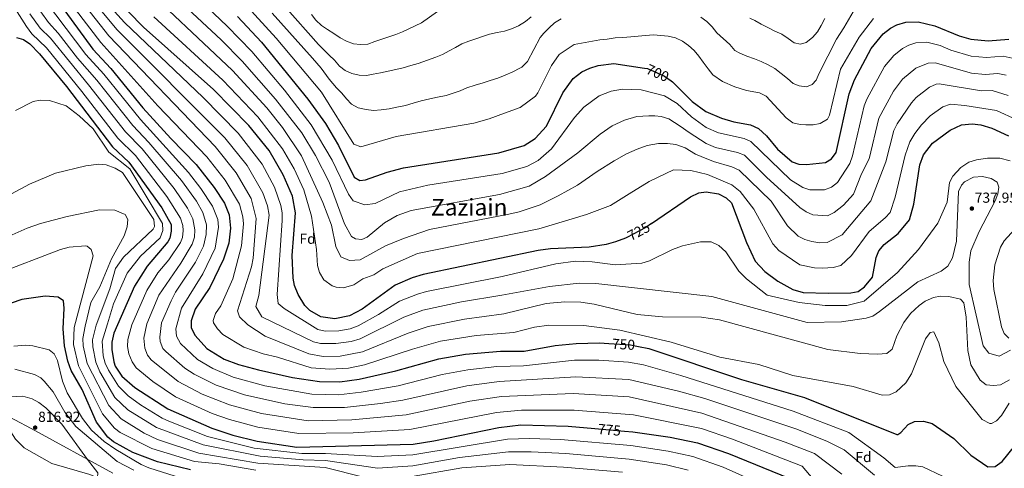
# Model space of a CAD drawing. Extents: x 627721 to 634619, y 743706 to 748462.
# Drawn here: x 632392 to 633072, y 744231 to 744541 of the extents above; entities that cross this region are included whole.
import ezdxf
from ezdxf.enums import TextEntityAlignment as Align

# ---------------------------------------------------------------- set-up
doc = ezdxf.new("R2010")
doc.units = 0
doc.header["$MEASUREMENT"] = 0
doc.linetypes.add('DGN Style 5', pattern=[55.423732, 23.753028, -31.670704])
for name, color, linetype in [('Nivel 1', 7, 'Continuous'), ('Nivel 22', 7, 'Continuous'), ('Nivel 37', 7, 'Continuous'), ('Nivel 4', 7, 'Continuous'), ('Nivel 41', 7, 'Continuous'), ('Nivel 45', 7, 'Continuous'), ('Nivel 5', 7, 'Continuous'), ('Nivel 61', 7, 'Continuous'), ('Nivel 7', 7, 'Continuous')]:
    doc.layers.add(name, color=color, linetype=linetype)
doc.styles.add('Style-arial', font='arial.shx', dxfattribs={"bigfont": 'arialbig.shx'})
doc.styles.add('Style-ariali', font='ariali.shx', dxfattribs={"bigfont": 'arialibig.shx'})
doc.styles.add('Style-times', font='times.shx', dxfattribs={"bigfont": 'timesbig.shx'})

# ---------------------------------------------------------------- blocks, each defined once
blk = doc.blocks.new('5PATER_3')
at = {"layer": 'Nivel 7', "linetype": 'Continuous', "lineweight": 0}
h = blk.add_hatch(color=53, dxfattribs=at)
edge = h.paths.add_edge_path()
edge.add_ellipse((0, 0), major_axis=(-1.1, -1.11), ratio=0.999422, start_angle=0, end_angle=360)

msp = doc.modelspace()

# ---------------------------------------------------------------- linework, layer by layer
at = {"layer": 'Nivel 1', "color": 7, "linetype": 'Continuous', "lineweight": 0}
msp.add_polyline3d([(632456.593, 744227.72, 812.438), (632400.126, 744258.492, 816.565), (632343.491, 744288.315, 810.451)], dxfattribs=at)
at = {"layer": 'Nivel 22', "color": 30, "linetype": 'DGN Style 5', "lineweight": 30, "flags": 128}
for points, elevation in [([(632823.345, 744507.275), (632825.41, 744506.965), (632837.233, 744501.715), (632841.881, 744498.354)], 700), ([(632828.317, 744399.885), (632824.33, 744397.15), (632811.34, 744390.18), (632810.353, 744389.824)], 725), ([(632798.727, 744317.123), (632813.72, 744316.27), (632819.205, 744315.108)], 750), ([(632789.059, 744258.405), (632809.571, 744256.633)], 775)]:
    msp.add_lwpolyline(points, dxfattribs=dict(at, elevation=elevation))
at = {"layer": 'Nivel 4', "color": 30, "linetype": 'Continuous', "lineweight": 30, "flags": 128}
for points, elevation in [([(632405.93, 744570.88), (632442.718, 744520.306), (632455.14, 744507.03), (632477.33, 744479.85), (632496.48, 744458.69), (632514.087, 744440.69), (632526.467, 744424.7), (632533.59, 744413.92), (632536.84, 744405.95), (632537.64, 744396.76), (632536.611, 744386.333), (632532.98, 744375.43), (632523.4, 744355.69), (632513.33, 744340.857), (632510.593, 744332.812), (632510.696, 744327.829), (632513.31, 744322.72), (632521.471, 744313.574), (632533.43, 744306.36), (632543.145, 744302.721), (632556.99, 744298.87), (632580.43, 744293.69), (632599.046, 744290.976), (632613.18, 744290.633), (632626.56, 744292.57), (632651.74, 744298.21), (632681.52, 744306.44)], 750), ([(632810.353, 744389.824), (632803.437, 744387.328), (632797.06, 744385.354), (632785.34, 744383.55), (632758.51, 744382.37), (632749.975, 744381.322), (632670.782, 744364.765), (632662.991, 744362.481), (632651.295, 744357.446), (632628.7, 744340.83), (632619.834, 744336.189), (632609.7, 744334.04), (632600.035, 744335.416), (632592.453, 744339.8), (632588.97, 744343.37), (632584.52, 744350.95), (632581.895, 744357.258), (632580.91, 744362.16), (632580.274, 744377.899), (632582.622, 744407.257), (632580.45, 744418.78), (632574.18, 744433.43), (632564.353, 744450.309), (632550.385, 744467.598), (632525.9, 744492.47), (632477.712, 744535.582), (632456.48, 744557.29)], 725), ([(632542.52, 744542.9), (632559.114, 744525.128), (632591.16, 744485.737), (632603.278, 744469.02), (632612.21, 744453.83), (632623.04, 744431.99), (632626.92, 744429.73), (632630.88, 744430.05), (632645.8, 744435.41), (632657.19, 744438.279), (632722.83, 744448.66), (632740.406, 744453.875), (632748, 744458.56), (632755.797, 744467.145), (632767.019, 744490.097), (632774.31, 744500.13), (632780.13, 744504.69), (632785.72, 744507.21), (632791.44, 744509.02), (632802.25, 744510.44), (632823.345, 744507.275)], 700), ([(632841.881, 744498.354), (632842.817, 744497.677), (632856.36, 744484.06), (632865.869, 744477.291), (632876.657, 744472.681), (632885.1, 744470.24), (632896.518, 744468.152), (632902.188, 744465.441), (632907.51, 744460.45), (632915.286, 744451.252), (632925.28, 744442.51), (632930.023, 744440.923), (632935.133, 744440.625), (632948.29, 744442.03), (632952.518, 744444.676), (632955.673, 744449.069), (632964.779, 744489.534), (632968.43, 744499.04), (632979.823, 744520.695), (632988.12, 744530.85), (632993.18, 744534.85), (632997.614, 744537.148), (633003.707, 744538.883), (633012.24, 744539.26), (633023.788, 744536.476), (633040.62, 744529.41), (633048.67, 744527.13), (633060.512, 744526.052), (633074.83, 744527.17)], 700), ([(632389.95, 744528.25), (632394.801, 744527.066), (632399.18, 744524), (632406, 744516.99), (632424.65, 744494.5), (632456.37, 744452.98), (632467.58, 744442.32), (632490.232, 744410.682), (632496.82, 744399.27), (632496.85, 744394.69), (632495.775, 744389.741), (632494.5, 744387.37), (632480.11, 744370.511), (632471.576, 744356.792), (632457.29, 744324.33), (632455.81, 744317.93), (632455.773, 744312.934), (632457.149, 744304.484), (632458.22, 744301.48), (632462.68, 744294.63), (632471.783, 744286.659), (632494.4, 744271.92), (632524.92, 744258.7), (632539.454, 744253.868), (632556.211, 744249.6), (632583.518, 744245.599), (632663.819, 744247.686), (632678.08, 744249.84), (632723.01, 744259.14), (632738.19, 744260.96), (632770.71, 744259.99), (632789.059, 744258.405)], 775), ([(632828.317, 744399.885), (632855.28, 744418.38), (632860.97, 744421.09), (632865.96, 744421.747), (632874.52, 744420.37), (632879.9, 744417.78), (632883.371, 744414.179), (632893.77, 744386.81), (632899.906, 744373.89), (632906.57, 744366.83), (632915.379, 744360.171), (632925.71, 744354.35), (632933.03, 744352.29), (632950.17, 744351.88), (632965.92, 744352.19), (632970.849, 744352.973), (632975.217, 744356.196), (632980.765, 744362.889), (632983.27, 744376.37), (632985.04, 744381.11), (632988.72, 744385.47), (632998.59, 744393.11), (633006.231, 744402.58), (633009.26, 744413.24), (633013.53, 744440.5), (633015.97, 744447.37), (633022.172, 744455.383), (633034.294, 744464.268), (633042.226, 744468.056), (633049.601, 744468.83), (633055.636, 744468.048), (633063.11, 744465.67), (633074.619, 744460.396)], 725), ([(632510.013, 744229.992), (632487.42, 744235.37), (632470.36, 744241.97), (632456.93, 744249.292), (632452.97, 744252.4), (632445.147, 744262.865), (632435.46, 744285.33), (632427.885, 744298.579), (632425.484, 744304.969), (632423.19, 744315.53), (632422.21, 744327.34), (632422.99, 744341.58), (632422.52, 744346.52), (632418.77, 744349), (632409.884, 744349.743), (632393.736, 744347.431), (632386.324, 744344.987)], 800), ([(632681.52, 744306.44), (632700.002, 744309.831), (632724.16, 744311.8), (632740.28, 744311.9), (632761.806, 744315.67), (632776.226, 744317.18), (632792.28, 744317.49), (632798.727, 744317.123)], 750), ([(632819.205, 744315.108), (632826.314, 744313.603), (632890.27, 744292.33), (632933.76, 744279.726), (632997.65, 744254.332), (632998.29, 744254.23), (633000.37, 744255.66), (633005.29, 744261.19), (633009.853, 744263.319), (633016.01, 744263.494), (633022.005, 744261.802), (633036.809, 744251.497), (633048.59, 744240.04), (633060.33, 744232.02), (633065.356, 744232.161), (633070.282, 744235.728), (633083.802, 744252.55)], 750), ([(632809.571, 744256.633), (632815.28, 744256.14), (632841.15, 744252.44), (632859.931, 744248.588), (632881.301, 744241.113), (632923.78, 744223.94), (632929.83, 744220.84), (632938.384, 744212.38), (632942.68, 744204.19), (632944.1, 744196.66), (632941.964, 744170.346), (632942.12, 744159.54), (632944.12, 744153.75), (632947.4, 744150.38), (632952.297, 744149.273), (632967.33, 744157.63), (632972.09, 744159.25), (632977.104, 744159.244), (632983.14, 744157.168), (633015.02, 744139.32), (633056.524, 744110.652), (633066.8, 744102.6), (633072.9, 744095.39)], 775)]:
    msp.add_lwpolyline(points, dxfattribs=dict(at, elevation=elevation))
at = {"layer": 'Nivel 5', "color": 30, "linetype": 'Continuous', "lineweight": 0, "flags": 128}
for points, elevation in [([(632397.994, 744600.269), (632453.816, 744529.38), (632527.226, 744453.002), (632541.621, 744434.943), (632552.008, 744417.258), (632555.445, 744403.392), (632553.289, 744376.115), (632552.152, 744370.122), (632542.641, 744339.771), (632544.041, 744335.571), (632549.641, 744329.971), (632561.541, 744322.271), (632591.735, 744309.874), (632601.617, 744308.247), (632613.305, 744308.435), (632628.713, 744311.278), (632660.236, 744324.301), (632674.108, 744328.856), (632699.113, 744333.881), (632726.384, 744337.576), (632755.52, 744344.68), (632768.425, 744345.945), (632779.56, 744345.68), (632788.7, 744344.21), (632818.41, 744337.23), (632835.8, 744335.61), (632862.823, 744335.318), (632875.153, 744333.521), (632949.846, 744313.08), (632972.175, 744310.1), (632984.17, 744309.7), (632990.71, 744310.28), (632994.4, 744313.2), (632997.61, 744322.37), (633002.314, 744331.652), (633006.935, 744337.777), (633013.02, 744343.28), (633017.23, 744346.3), (633022.85, 744348.81), (633027.762, 744349.804), (633033.542, 744349.657), (633041.419, 744347.729), (633043.73, 744345.1), (633045.5, 744335.342), (633046.53, 744312.3), (633048.522, 744302.366), (633054.96, 744291.86), (633059.18, 744288.52), (633064.157, 744288.011), (633069.213, 744288.655), (633075.208, 744292.133)], 740), ([(632393.5, 744596.369), (632448.267, 744524.843), (632487.672, 744481.209), (632521.346, 744446.071), (632534.044, 744429.821), (632543.897, 744413.355), (632546.22, 744404.653), (632546.646, 744399.688), (632545.343, 744384.646), (632539.254, 744361.759), (632530.974, 744343.208), (632527.344, 744337.86), (632525.797, 744332.918), (632526.027, 744331.346), (632528.767, 744327.174), (632532.541, 744323.311), (632546.859, 744314.662), (632560.164, 744309.981), (632570.262, 744307.648), (632593.416, 744300.273), (632606.176, 744299.371), (632619.084, 744300.195), (632630.091, 744302.419), (632663.217, 744313.253), (632682.7, 744318.712), (632707.338, 744322.71), (632733.332, 744324.738), (632747.49, 744328.43), (632757.391, 744329.692), (632781.576, 744329.543), (632806.42, 744326.3), (632841.8, 744318.03), (632875.391, 744307.762), (632902.27, 744302.51), (632925.842, 744295.12), (632967.536, 744287.367), (632987.53, 744281.47), (632992.525, 744281.706), (632997.082, 744283.759), (633003.79, 744289.96), (633007.6, 744296.19), (633017.25, 744320.37), (633020.52, 744324.79), (633023.01, 744325.14), (633026.484, 744317.537), (633029.914, 744304.6), (633038.33, 744287.49), (633056.374, 744264.543), (633061.78, 744261.91)], 745), ([(632475.23, 744579.235), (632531.216, 744526.695), (632545.828, 744512.064), (632568.874, 744485.825), (632586.843, 744462.624), (632596.382, 744446.909), (632605.928, 744428.498), (632616.328, 744399.698), (632621.128, 744390.898), (632623.928, 744389.298), (632628.328, 744388.898), (632631.928, 744390.498), (632643.928, 744400.498), (632652.857, 744405.5), (632662.297, 744408.812), (632723.327, 744419.898), (632743.727, 744425.698), (632755.127, 744432.298), (632777.327, 744448.698), (632792.727, 744461.698), (632801.127, 744467.298), (632809.527, 744471.298), (632818.127, 744473.698), (632826.327, 744474.298), (632830.527, 744474.298), (632834.927, 744473.698), (632840.327, 744472.098), (632847.927, 744467.098), (632854.223, 744462.843), (632865.905, 744455.073), (632872.377, 744452.307), (632887.718, 744449.038), (632892.337, 744447.099), (632907.727, 744431.898), (632930.727, 744411.098), (632934.927, 744408.098), (632939.527, 744405.898), (632949.727, 744405.298), (632954.327, 744407.498), (632960.727, 744412.498), (632967.646, 744420.295), (632973.258, 744434.218), (632978.483, 744444.578), (632985.255, 744472.668), (632995.257, 744491.18), (633001.521, 744499.595), (633010.78, 744507.122), (633019.114, 744510.551), (633024.111, 744510.797), (633049.042, 744503.81), (633058.561, 744502.85), (633067.152, 744503.52), (633073.127, 744502.318)], 710), ([(632522.524, 744579.142), (632569.176, 744527.97), (632600.547, 744490.518), (632622.941, 744454.77), (632627.738, 744452.946), (632652.07, 744460.093), (632705.627, 744469.198), (632716.127, 744472.198), (632726.927, 744476.098), (632737.727, 744479.998), (632748.227, 744487.798), (632749.767, 744490.229), (632759.27, 744508.94), (632764.578, 744516.617), (632774.862, 744523.549), (632787.527, 744525.898), (632792.627, 744526.798), (632797.727, 744527.098), (632803.127, 744527.998), (632808.527, 744528.298), (632813.927, 744528.898), (632819.027, 744529.198), (632824.127, 744529.798), (632829.527, 744530.098), (632834.627, 744529.798), (632839.727, 744529.198), (632844.827, 744527.998), (632849.627, 744525.898), (632853.827, 744522.898), (632857.727, 744519.298), (632861.027, 744515.398), (632864.027, 744511.198), (632867.327, 744506.698), (632870.627, 744502.498), (632877.227, 744497.884), (632885.857, 744494.196), (632893.752, 744491.726), (632902.886, 744490.055), (632907.399, 744487.902), (632921.283, 744472.945), (632925.896, 744469.542), (632930.806, 744468.207), (632934.764, 744468.048), (632939.735, 744468.018)], 695), ([(632429.763, 744569.415), (632459.365, 744533.917), (632533.827, 744459.05), (632549.198, 744440.065), (632560.057, 744421.108), (632563.19, 744412.192), (632564.341, 744405.714), (632557.341, 744350.271), (632555.241, 744342.571), (632559.441, 744335.571), (632594.914, 744318.328), (632599.839, 744317.093), (632610.426, 744317.034), (632620.938, 744318.384), (632627.301, 744320.233), (632657.255, 744335.349), (632670.402, 744340.064), (632697.152, 744345.86), (632724.997, 744350.449), (632757.862, 744356.574), (632778.272, 744358.657), (632789.77, 744358.53), (632869.953, 744349.654), (632935.609, 744331.592), (632959.409, 744332.171), (632976.3, 744334.5), (632981.062, 744336.05), (632985.688, 744339.161), (633012.04, 744359.58), (633028.07, 744366.93), (633032.83, 744370.42), (633035.96, 744376.34), (633038.734, 744387.752), (633040.08, 744421.93), (633042.205, 744426.375), (633044.32, 744428.6), (633050.54, 744431.89), (633056.6, 744432.42), (633062.63, 744431.05), (633066.839, 744428.392), (633067.89, 744424.96), (633067.2, 744420.36), (633065.442, 744415.676), (633054.353, 744394.458), (633048.716, 744380.983), (633047.47, 744373.16), (633047.554, 744357.893), (633057.09, 744315.4), (633061.09, 744310.4), (633068.09, 744308.4), (633076.09, 744312.4)], 735), ([(632471.309, 744569.759), (632539.185, 744505.532), (632562.711, 744479.749), (632573.578, 744466.273), (632586.69, 744446.679), (632601.528, 744414.498), (632607.528, 744398.898), (632610.328, 744384.098), (632613.928, 744376.898), (632619.928, 744374.498), (632627.128, 744374.898), (632644.728, 744384.498), (632657.128, 744389.698), (632675.128, 744395.698), (632729.775, 744406.303), (632736.927, 744408.098), (632751.527, 744412.898), (632763.927, 744419.098), (632777.127, 744426.298), (632790.727, 744435.898), (632802.527, 744443.298), (632810.927, 744448.098), (632818.327, 744451.298), (632825.327, 744453.898), (632833.127, 744455.098), (632839.327, 744455.098), (632845.127, 744454.498), (632851.527, 744452.098), (632858.727, 744447.898), (632862.527, 744446.298), (632871.127, 744442.698), (632883.638, 744439.136), (632888.814, 744436.844), (632910.927, 744415.298), (632922.127, 744398.298), (632929.527, 744391.098), (632934.127, 744388.898), (632938.927, 744387.498), (632944.327, 744386.498), (632949.527, 744386.898), (632959.927, 744392.098), (632979.727, 744415.498), (632989.942, 744442.431), (632995.493, 744464.235), (632997.854, 744468.64), (633007.651, 744483.28), (633010.963, 744486.956), (633020.086, 744493.956), (633024.615, 744496.052), (633026.818, 744496.386), (633055.883, 744491.465), (633063.313, 744491.696), (633074.423, 744488.191)], 715), ([(632503.352, 744566.803), (632535.52, 744536.102), (632552.471, 744518.596), (632575.037, 744491.901), (632593.487, 744468.161), (632607.928, 744443.698), (632619.128, 744420.098), (632622.328, 744415.698), (632630.328, 744412.898), (632637.528, 744413.698), (632654.328, 744421.698), (632673.928, 744426.498), (632725.145, 744434.541), (632742.319, 744439.364), (632750.102, 744443.322), (632759.327, 744451.598), (632775.127, 744473.198), (632781.527, 744480.198), (632792.127, 744487.998), (632800.527, 744491.198), (632808.327, 744492.598), (632821.127, 744492.198), (632837.236, 744488.107), (632846.06, 744482.698), (632855.918, 744473.476), (632865.887, 744466.182), (632874.517, 744462.494), (632892.118, 744458.595), (632896.709, 744456.624), (632924.127, 744430.098), (632932.727, 744424.698), (632937.527, 744423.098), (632947.727, 744423.298), (632952.527, 744425.098), (632956.527, 744428.298), (632965.127, 744441.298), (632967.015, 744446.668), (632975.017, 744481.101), (632976.773, 744485.765), (632989.099, 744508.223), (632995.58, 744515.812), (633001.402, 744520.733), (633005.898, 744523.032), (633010.651, 744524.543), (633018.237, 744525.019), (633027.475, 744522.792), (633034.851, 744519.695), (633048.856, 744515.47), (633059.536, 744514.451), (633070.991, 744515.345), (633081.3, 744513.246)], 705), ([(632403.704, 744562.117), (632437.927, 744516.563), (632450.256, 744502.934), (632475.519, 744471.838), (632508.842, 744435.141), (632517.321, 744424.126), (632525.304, 744411.952), (632528.915, 744402.603), (632529.5, 744397.479), (632527.077, 744382.911), (632518.593, 744365.188), (632503.981, 744341.467), (632500.014, 744327.129), (632500.472, 744322.144), (632503.184, 744317.102), (632514.884, 744306.007), (632525.582, 744299.768), (632539.5, 744293.916), (632561.39, 744288.008), (632593.915, 744282.191), (632612.245, 744281.756), (632627.948, 744283.435), (632653.497, 744287.951), (632683.769, 744295.728), (632701.493, 744299.048), (632721.539, 744301.168), (632739.862, 744301.712), (632775.036, 744305.636), (632791.951, 744305.645), (632812.44, 744304.255), (632822.827, 744302.308), (632848.496, 744294.978), (632925.954, 744270.481), (632964.353, 744255.614), (632988.58, 744238.27), (632996.457, 744231.602), (633005.48, 744232.65), (633010.66, 744232.73), (633015.596, 744231.958), (633029.05, 744225.64)], 755), ([(632385.71, 744553.7), (632397.026, 744535.828), (632400.556, 744530.976), (632410.691, 744521.298), (632435.219, 744491.142), (632460.045, 744458.958), (632472.214, 744446.86), (632493.855, 744418.481), (632503.3, 744403.521), (632504.781, 744398.632), (632505.008, 744395.104), (632504.515, 744390.185), (632503.216, 744386.878), (632495.085, 744374.948), (632487.644, 744365.892), (632479.926, 744353.605), (632469.711, 744330.028), (632466.787, 744319.909), (632466.649, 744314.944), (632467.616, 744309.951), (632469.765, 744304.461), (632472.672, 744300.385), (632484.048, 744290.808), (632499.814, 744280.25), (632525.155, 744268.894), (632537.119, 744264.712), (632556.523, 744259.388), (632584.879, 744254.928), (632622.437, 744255.507), (632661.403, 744257.79), (632721.398, 744269.521), (632738.608, 744271.148), (632774.922, 744271.126), (632815.946, 744267.958), (632862.696, 744258.434), (632884.055, 744251.078), (632932.28, 744232.511), (632952.39, 744208.45)], 770), ([(632401.478, 744553.354), (632412.066, 744538.797), (632418.881, 744531.386), (632432.173, 744513.995), (632445.372, 744498.838), (632470.361, 744467.544), (632481.482, 744455.94), (632503.851, 744429.588), (632514.173, 744415.299), (632518.58, 744407.547), (632521.057, 744398.995), (632520.981, 744392.456), (632519.123, 744384.233), (632513.669, 744373.285), (632499.887, 744352.528), (632496.761, 744346.537), (632490.151, 744331.42), (632489.027, 744321.427), (632489.276, 744318.491), (632491.108, 744313.757), (632493.058, 744311.484), (632506.272, 744300.014), (632512.629, 744295.941), (632527.937, 744288.27), (632547.341, 744281.649), (632575.217, 744275.527), (632594.834, 744272.876), (632616.31, 744273.033), (632641.213, 744275.743), (632656.571, 744278), (632700.746, 744287.856), (632723.147, 744290.814), (632776.012, 744294.131), (632812.66, 744292.344), (632846.956, 744284.244), (632865.079, 744279.168), (632927.939, 744258.115), (632949.282, 744249.653), (632961.113, 744243.7), (632982.18, 744226.28)], 760), ([(632451.075, 744553.538), (632464.577, 744538.804), (632518.87, 744486.98), (632543.125, 744462.216), (632559.501, 744441.002), (632568.188, 744425.007), (632572.468, 744412.282), (632573.444, 744407.373), (632573.366, 744401.995), (632569.941, 744350.971), (632570.641, 744344.671), (632574.841, 744341.171), (632598.093, 744326.782), (632603.034, 744325.538), (632612.536, 744325.933), (632620.216, 744327.22), (632625.83, 744329.307), (632639.752, 744337.045), (632654.275, 744346.397), (632666.696, 744351.272), (632672.929, 744353.1), (632725.277, 744363.332), (632762.28, 744372.03), (632775.704, 744374.028), (632787.427, 744373.512), (632803.16, 744371.32), (632821.65, 744372.66), (632826.8, 744374.16), (632842.75, 744382.11), (632849.54, 744384.56), (632862.115, 744387.394), (632869.413, 744387.333), (632874.83, 744384.673), (632879.569, 744380.338), (632888.54, 744367.04), (632893.88, 744361.81), (632908.09, 744350.4), (632930.09, 744345.4), (632948.09, 744343.4), (632963.09, 744343.4), (632975.09, 744346.4), (632998.1, 744366.22), (633012.608, 744381.943), (633025.84, 744400.25), (633032.306, 744414.741), (633033.83, 744428.21), (633036.118, 744432.621), (633041.703, 744438.491)], 730), ([(632593.727, 744544.198), (632596.727, 744540.198), (632600.527, 744536.598), (632604.727, 744533.798), (632609.127, 744530.998), (632613.327, 744528.198), (632617.727, 744525.798), (632622.527, 744523.998), (632627.527, 744523.598), (632632.527, 744523.798), (632637.327, 744525.598), (632642.127, 744527.198), (632646.927, 744528.798), (632651.727, 744530.398), (632656.527, 744532.198), (632669.527, 744538.398), (632689.917, 744552.864)], 680), ([(632566.592, 744545.073), (632594.327, 744513.998), (632600.327, 744507.198), (632605.927, 744499.598), (632610.927, 744493.498), (632614.527, 744489.898), (632617.727, 744485.898), (632621.327, 744482.298), (632625.727, 744479.898), (632631.327, 744478.698), (632636.527, 744477.898), (632641.727, 744478.298), (632647.327, 744479.098), (632652.527, 744480.298), (632658.527, 744481.498), (632663.727, 744483.098), (632669.327, 744484.698), (632675.327, 744485.898), (632680.527, 744487.098), (632686.527, 744488.298), (632691.327, 744489.898), (632696.127, 744491.498), (632700.927, 744493.498), (632706.527, 744495.498), (632712.127, 744497.098), (632716.927, 744498.698), (632722.127, 744500.298), (632727.327, 744502.298), (632732.527, 744504.698), (632737.327, 744507.098), (632738.781, 744507.931), (632742.703, 744511.674), (632751.475, 744528.432), (632753.927, 744531.298), (632757.527, 744534.898), (632761.427, 744538.498), (632765.927, 744541.198)], 690), ([(632575.183, 744549.792), (632598.527, 744523.598), (632602.127, 744519.798), (632605.927, 744516.198), (632609.527, 744512.598), (632612.927, 744508.598), (632616.927, 744505.598), (632621.527, 744503.398), (632626.527, 744502.398), (632631.527, 744502.198), (632636.127, 744503.098), (632641.327, 744503.898), (632646.527, 744505.098), (632651.727, 744506.298), (632656.927, 744507.498), (632662.127, 744509.098), (632667.327, 744510.298), (632679.327, 744514.698), (632684.127, 744516.698), (632688.527, 744519.098), (632692.927, 744521.498), (632697.327, 744523.898), (632702.127, 744525.898), (632706.927, 744527.498), (632711.727, 744529.098), (632716.527, 744530.698), (632721.727, 744531.898), (632726.927, 744532.698), (632731.727, 744534.298), (632736.527, 744536.298), (632741.327, 744539.498), (632745.327, 744542.698)], 685), ([(632862.227, 744542.398), (632866.427, 744539.398), (632870.027, 744535.798), (632873.327, 744531.598), (632882.427, 744523.498), (632885.727, 744519.298), (632889.327, 744517.498), (632894.127, 744515.398), (632899.227, 744513.598), (632904.027, 744511.798), (632908.827, 744509.398), (632913.327, 744506.998), (632917.827, 744503.398), (632922.027, 744500.098), (632925.927, 744496.498), (632930.127, 744494.998), (632935.227, 744494.398), (632939.127, 744495.898), (632941.827, 744498.898), (632943.927, 744503.698), (632955.927, 744527.098), (632961.027, 744534.898), (632967.327, 744545.998)], 690), ([(632399.252, 744544.591), (632406.311, 744534.886), (632413.539, 744527.783), (632439.704, 744495.727), (632465.213, 744463.261), (632476.848, 744451.4), (632498.873, 744424.047), (632508.111, 744410.56), (632511.836, 744403.073), (632513.166, 744395.518), (632512.824, 744390.581), (632511.242, 744385.707), (632503.482, 744372.511), (632488.277, 744350.418), (632479.931, 744330.724), (632478.029, 744320.746), (632478.567, 744313.822), (632480.397, 744309.125), (632482.932, 744305.866), (632501.711, 744290.873), (632518.27, 744282.117), (632536.958, 744274.74), (632559.078, 744268.703), (632591.226, 744263.845), (632621.369, 744264.396), (632658.987, 744267.895), (632702.985, 744277.201), (632724.757, 744280.442), (632774.135, 744282.629), (632812.848, 744280.317), (632863.095, 744269.046), (632920.485, 744249.053), (632940.781, 744241.082), (632959.65, 744226.92)], 765), ([(632484.817, 744542.7), (632532.542, 744499.001), (632556.548, 744473.673), (632573.574, 744451.558), (632581.723, 744437.644), (632588.328, 744423.298), (632593.528, 744404.898), (632597.128, 744382.098), (632597.74, 744370.941), (632599.168, 744366.165), (632602.175, 744361.133), (632607.774, 744357.003), (632610.757, 744356.014), (632615.779, 744355.533), (632622.752, 744357.497), (632629.118, 744361.683), (632636.679, 744364.609), (632642.741, 744368.754), (632666.736, 744379.166), (632750.527, 744396.298), (632773.527, 744403.098), (632783.327, 744406.098), (632799.927, 744412.298), (632812.927, 744420.498), (632826.727, 744428.898), (632843.327, 744436.898), (632855.327, 744436.498), (632866.927, 744433.698), (632883.727, 744426.698), (632889.527, 744422.098), (632898.927, 744409.898), (632911.927, 744385.898), (632916.127, 744381.298), (632930.727, 744371.498), (632940.727, 744369.298), (632946.327, 744369.098), (632953.527, 744369.498), (632958.927, 744370.898), (632966.214, 744377.884), (632978.502, 744394.348), (632989.548, 744403.75), (632992.86, 744407.517), (632996.335, 744418.193), (633003.321, 744447.021), (633006.548, 744456.287), (633009.899, 744462.024), (633014.5, 744468.048), (633020.563, 744474.198), (633029.357, 744480.539), (633034.522, 744482.221), (633044.484, 744481.422), (633066.449, 744477.886), (633080.447, 744471.52)], 720), ([(632896.14, 744541.78), (632899.527, 744539.998), (632904.027, 744537.598), (632908.527, 744535.198), (632913.327, 744532.798), (632918.127, 744530.698), (632922.627, 744527.698), (632926.827, 744524.698), (632931.027, 744523.798), (632934.927, 744524.998), (632939.427, 744528.298), (632942.727, 744532.198), (632945.427, 744536.698), (632947.827, 744541.498)], 685), ([(632939.735, 744468.018), (632944.71, 744468.956), (632949.706, 744472.059), (632951.196, 744474.803), (632958.627, 744506.398), (632971.527, 744528.598), (632981.427, 744541.498)], 695), ([(632389.3, 744477.98), (632401.48, 744484.11), (632406.412, 744485.018), (632412.821, 744484.821), (632424.213, 744481.06), (632433.241, 744474.218), (632442.996, 744465.381), (632453.79, 744449.1), (632468.29, 744437.6), (632490.91, 744400.04), (632491.06, 744395.16), (632489.09, 744389.95), (632475.55, 744377.41), (632466.49, 744365.6), (632456.89, 744344.6), (632452.767, 744330.598), (632449.172, 744318.815), (632449.898, 744308.502), (632451.166, 744303.64), (632453.427, 744298.734), (632460.454, 744287.716), (632467.054, 744281.099), (632475.511, 744274.818), (632490.524, 744265.569), (632495.115, 744263.595), (632521.938, 744252.958), (632554.135, 744244.943), (632586.937, 744241.231), (632603.352, 744241.242), (632639.052, 744239.086), (632663.649, 744240.234), (632728.801, 744250.984), (632744.03, 744251.582), (632765.444, 744250.845), (632814.04, 744246.758), (632839.856, 744242.89), (632856.761, 744239.127), (632877.618, 744231.784), (632920.921, 744212.504)], 780), ([(633041.703, 744438.491), (633047.285, 744442.257), (633052.518, 744443.92), (633060.045, 744445.018), (633068.616, 744445.014), (633075.865, 744443.206)], 730), ([(632373.852, 744413.86), (632399.11, 744427.16), (632416.95, 744434.69), (632437.832, 744439.833), (632446.9, 744440.83), (632451.869, 744440.477), (632458.169, 744438.128), (632463.191, 744435.252)], 785), ([(632463.191, 744435.252), (632484.79, 744402.6), (632485.348, 744397.84), (632484.33, 744396.12), (632463.842, 744376.625), (632458.33, 744368.83), (632454.57, 744354.78), (632445.127, 744329.783), (632442.534, 744319.7), (632442.631, 744314.701), (632444.687, 744304.164), (632447.63, 744297.621), (632457.923, 744279.947), (632466.77, 744271.317), (632486.648, 744259.218), (632518.956, 744247.216), (632558.137, 744239.29), (632587.913, 744236.712), (632603.194, 744236.366), (632639.102, 744231.143), (632663.479, 744232.783), (632695.829, 744238.428), (632729.628, 744242.233), (632745.124, 744242.356), (632769.216, 744241.162), (632812.8, 744237.376), (632838.562, 744233.34), (632853.591, 744229.666)], 785), ([(632629.472, 744224.808), (632603.036, 744231.49), (632556.626, 744234.488), (632515.975, 744241.474), (632487.364, 744250.876), (632478.164, 744255.255), (632462.17, 744265.011), (632453.664, 744274.253), (632438.733, 744303.271), (632436.028, 744315.585), (632435.897, 744320.585), (632437.488, 744328.968), (632441.401, 744345.503), (632447.67, 744356.2), (632455.65, 744375.59), (632464.28, 744391.51), (632466.328, 744397.634), (632466.78, 744402.62), (632464.96, 744406.27), (632457.887, 744409.076), (632447.3, 744409.42), (632424.97, 744404.83), (632406.54, 744400.06), (632397.446, 744396.766), (632359.87, 744380.16)], 790), ([(633083.649, 744401.202), (633071.55, 744388), (633069.012, 744383.69), (633065.24, 744371.47), (633064.02, 744360.55), (633064.495, 744354.289), (633069.89, 744328.64), (633071.59, 744323.93), (633074.88, 744320.78)], 730), ([(632555.117, 744229.691), (632529.983, 744233.979), (632512.994, 744235.733), (632483.501, 744244.549), (632461.555, 744255.685), (632457.57, 744258.705), (632449.405, 744268.559), (632432.899, 744301.737), (632429.485, 744316.481), (632429.849, 744328.154), (632442.89, 744377.62), (632441.52, 744381.95), (632438.71, 744384.34), (632437.711, 744384.497), (632426.44, 744383.55), (632420.47, 744382.04), (632375.8, 744364.95)], 795), ([(632388.16, 744315.24), (632396.25, 744315.95), (632401.218, 744315.493), (632412.57, 744312.8), (632415.98, 744309.88), (632418.404, 744305.486), (632421.9, 744291.08), (632424.91, 744283.02), (632435.68, 744265.23), (632441.828, 744257.342), (632450.57, 744249.57), (632458.5, 744243.86), (632476.07, 744233.55), (632481.31, 744231.24), (632508.18, 744222.87)], 805), ([(632388.994, 744299.307), (632402.44, 744295.74), (632406.805, 744293.338), (632409.25, 744291.19), (632415.35, 744283.73), (632423.475, 744269.74), (632430.97, 744259.9), (632459.595, 744235.711), (632470.961, 744229.588)], 810), ([(632439.1, 744237.15), (632421.384, 744261.381), (632410.24, 744272.768), (632405.529, 744276.492), (632400.856, 744279.028), (632394.364, 744280.671), (632385.75, 744280.31), (632380.923, 744279.269), (632379.04, 744278.29), (632376.9, 744274.84), (632379.22, 744267.015), (632389.422, 744250.985), (632395.29, 744245.11), (632414.45, 744234.218), (632440.71, 744226.63), (632445.531, 744224.553), (632446.06, 744224.63), (632446.24, 744227.775), (632439.1, 744237.15)], 815), ([(633061.78, 744261.91), (633062.79, 744261.94), (633066.32, 744263.62), (633069.74, 744267.39), (633075.1, 744276.04)], 745), ([(632808.319, 744228.364), (632767.465, 744231.829), (632730.456, 744233.482), (632697.353, 744231.204), (632663.202, 744225.313)], 790)]:
    msp.add_lwpolyline(points, dxfattribs=dict(at, elevation=elevation))
at = {"layer": 'Nivel 61', "color": 7, "linetype": 'Continuous', "lineweight": 0}
msp.add_3dface([(627807.42, 743705.57), (627721.49, 748332.37), (634527.99, 748462.17), (634618.57, 743835.42)], dxfattribs=at)

# ---------------------------------------------------------------- block references
at = {"layer": 'Nivel 7', "color": 53, "linetype": 'Continuous', "lineweight": 0}
for p in [(633049.36, 744410.27, 737.95), (632402.93, 744259.04, 816.919)]:
    msp.add_blockref('5PATER_3', p, dxfattribs=at)

# ---------------------------------------------------------------- texts
at = {"layer": 'Nivel 37', "color": 92, "linetype": 'Continuous', "lineweight": 0, "style": 'Style-arial'}
for p in [(632590.937, 744389.42, 721.437), (632974.556, 744238.741, 758.219)]:
    msp.add_text('Fd', height=7, dxfattribs=at).set_placement(p, align=Align.MIDDLE_CENTER)
at = {"layer": 'Nivel 41', "color": 7, "linetype": 'Continuous', "lineweight": 0, "style": 'Style-ariali'}
for s, rotation, p in [('700', 336.056399, (632832.454, 744503.838, 700)), ('725', 28.216521, (632819.433, 744394.523, 725)), ('750', 356.743211, (632808.943, 744316.542, 750)), ('775', 355.06299, (632799.24, 744257.526, 775))]:
    msp.add_text(s, height=7, rotation=rotation, dxfattribs=at).set_placement(p, align=Align.MIDDLE_CENTER)
at = {"layer": 'Nivel 41', "color": 7, "linetype": 'Continuous', "lineweight": 0, "style": 'Style-arial'}
for s, p in [('737.95', (633051.346, 744414.27, 737.95)), ('816.92', (632404.982, 744263.04, 816.919))]:
    msp.add_text(s, height=7, dxfattribs=at).set_placement(p)
at = {"layer": 'Nivel 45', "color": 7, "linetype": 'Continuous', "lineweight": 0, "style": 'Style-times'}
msp.add_text('Zaziain', height=11.5, dxfattribs=at).set_placement((632702.464, 744411.205, 736.225), align=Align.MIDDLE_CENTER)

doc.saveas('drawing.dxf')
